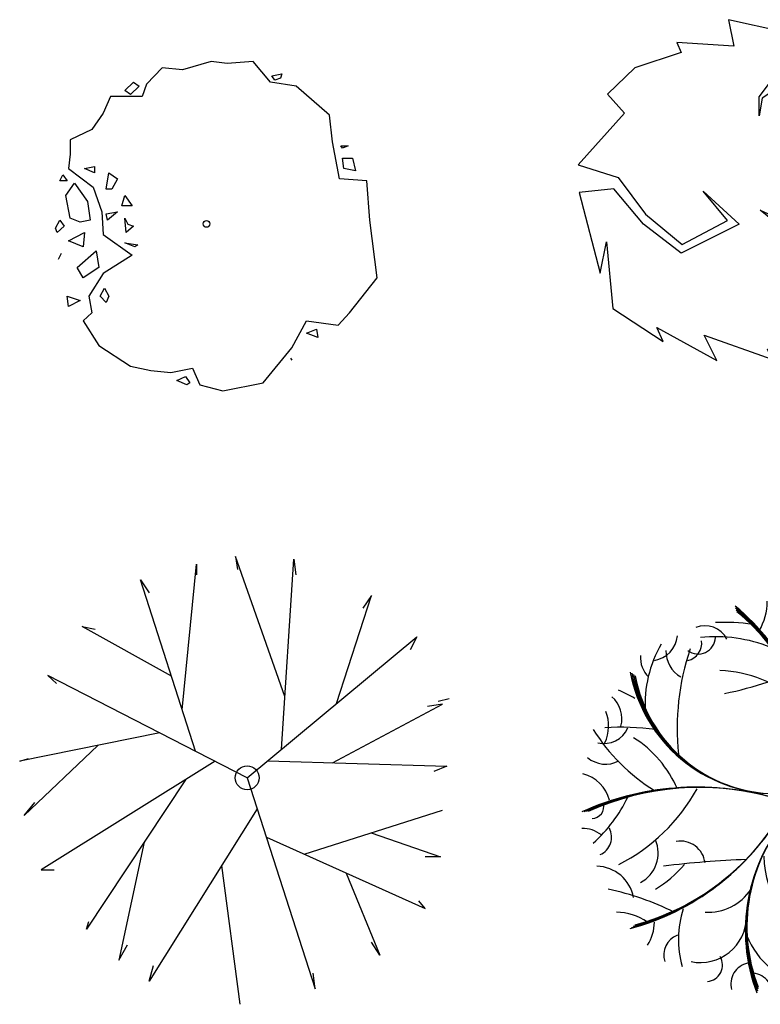
# Model space of a CAD drawing. Units: millimetres. Extents: x 205389 to 466477, y -64076 to 95525.
# Drawn here: x 225734 to 227104, y -32939 to -31117 of the extents above; entities that cross this region are included whole.
import ezdxf

# ---------------------------------------------------------------- set-up
doc = ezdxf.new("R2010")
doc.units = ezdxf.units.MM
doc.header["$LTSCALE"] = 100
doc.header["$MEASUREMENT"] = 0
doc.layers.get('0').update_dxf_attribs({"linetype": 'CONTINUOUS'})
doc.layers.add('CAY', color=94, linetype='CONTINUOUS')

# ---------------------------------------------------------------- blocks, each defined once
blk = doc.blocks.new('A$C67E73C0C')
at = {"layer": 'CAY'}
for p, q in [((399.1, 828.4), (403, 804.5)), ((490.6, 569.6), (399.1, 828.4)), ((484.4, 472.2), (506.8, 823.6)), ((506.8, 823.6), (510.8, 794.9)), ((300.5, 545), (327.2, 814.1)), ((327.2, 814.1), (327.2, 794.9)), ((325.1, 468.1), (223.5, 785.3)), ((223.5, 785.3), (239.4, 761.4)), ((585.8, 556.5), (650.5, 756.6)), ((650.5, 756.6), (634.5, 732.7)), ((115.7, 699.1), (139.7, 694.3)), ((280.5, 607.3), (115.7, 699.1)), ((420.7, 419.1), (734.3, 680)), ((734.3, 680), (722.3, 656)), ((420.7, 419.1), (51.9, 608.2)), ((51.9, 608.2), (67.8, 593.8)), ((794.1, 565.1), (774.2, 560.3)), ((578.7, 447), (782.1, 555.5)), ((782.1, 555.5), (754.2, 550.7)), ((259, 502), (0, 450.1)), ((144.6, 479.1), (8, 349.6)), ((0, 450.1), (16, 454.9)), ((361.3, 449.6), (39.9, 249)), ((458.5, 450.6), (790.1, 440.6)), ((790.1, 440.6), (766.2, 431)), ((420.7, 419.1), (546.7, 28.7)), ((306.9, 415.6), (123.7, 138.9)), ((8, 349.6), (27.9, 373.5)), ((439.2, 361.8), (239.4, 43.1)), ((526.4, 277.6), (782.1, 359.1)), ((650.1, 317.1), (778.1, 273)), ((230.5, 300.2), (183.6, 81.4)), ((456.2, 309.1), (750.2, 177.2)), ((373.5, 257.1), (407, 0)), ((778.1, 273), (750.2, 273)), ((39.9, 249), (63.8, 249)), ((604.1, 242.8), (666.4, 91)), ((750.2, 177.2), (738.2, 191.5)), ((123.7, 138.9), (127.7, 153.2)), ((183.6, 81.4), (199.5, 110.1)), ((666.4, 91), (650.5, 114.9)), ((239.4, 43.1), (247.4, 71.8)), ((546.7, 28.7), (542.7, 57.5))]:
    blk.add_line(p, q, dxfattribs=at)
blk.add_circle((420.7, 419.1), 22.2, dxfattribs=at)
blk = doc.blocks.new('A$C0EFB6AA1')
at = {"layer": 'CAY'}
for centre, radius, start, end in [((233.9, 730.9), 109.1, 329.6891, 359.8631), ((541.4, 618.6), 175.1, 140.203, 178.1947), ((71.6, 452.8), 342.2, 352.9874, 51.7609), ((74.9, 451.9), 338.7, 352.9874, 51.7609), ((78.1, 451.1), 335.3, 352.9874, 51.7609), ((81.4, 450.2), 331.9, 352.9874, 51.7609), ((414.6, 715.8), 49, 169.6778, 223.7113), ((411.4, 724.8), 33.8, 234.9321, 313.2415), ((228.1, 640.1), 45.2, 26.989, 112.3536), ((264.2, 307.9), 383.6, 82.3394, 92.5468), ((263.1, 618.6), 182.9, 322.96, 20.2784), ((393.7, 706.1), 80.7, 307.7862, 349.2541), ((568.6, 674.3), 79, 174.4694, 203.8776), ((411.5, 621.6), 127, 345.8794, 31.5271), ((489, 682.7), 60.7, 322.1243, 359.3062), ((125.8, 671.6), 51.2, 279.4268, 354.5402), ((215.2, 664.9), 32, 233.1624, 357.7775), ((189.1, 653.1), 32.8, 282.1401, 7.8919), ((246.9, 387.5), 277.5, 68.3223, 95.6759), ((824.5, 481.2), 365.3, 148.3668, 175.7309), ((341.3, 539.1), 224.4, 149.9473, 183.1746), ((210.3, 638.2), 54.8, 178.8709, 240.3726), ((635.1, 496.2), 458.7, 161.4244, 186.0955), ((605.2, 612.4), 54.3, 129.1335, 190.2094), ((158.4, 626.3), 49.9, 175.5863, 225.7076), ((748.9, 321.9), 341.2, 117.2325, 165.0827), ((752.5, 321.4), 344.8, 117.2325, 165.0827), ((756, 320.9), 348.3, 117.2325, 165.0827), ((759.6, 320.4), 351.8, 117.2325, 165.0827), ((244.3, 364.1), 238.9, 49.1819, 87.2866), ((581.4, 653.1), 47.3, 240.5921, 306.2228), ((664.1, 555.6), 70.4, 122.4262, 158.3906), ((360.9, 650.5), 276.1, 190.6009, 269.3889), ((361.3, 647.7), 273.3, 190.6009, 269.3889), ((361.7, 644.9), 270.6, 190.6009, 269.3889), ((362, 642.1), 267.8, 190.6009, 269.3889), ((-77.4, 244.2), 353.4, 60.2465, 65.6779), ((136.6, 1209.1), 661.3, 281.1188, 288.3767), ((598.3, 290.9), 291.6, 77.262, 107.3482), ((675.6, 619.6), 65.9, 218.6858, 264.1882), ((19.9, 513), 54.3, 345.3935, 49.1598), ((577.1, 348.7), 182, 70.8016, 137.4059), ((637.2, 559.4), 53.8, 213.4834, 303.4407), ((-23.3, 500.2), 73, 334.5437, 21.2377), ((319.9, 679.6), 352, 211.9729, 238.1646), ((41.1, 515.8), 48.3, 256.5299, 336.109), ((75.6, 68.3), 429.2, 81.8669, 94.4128), ((771.5, 449.1), 98.9, 143.1596, 193.4123), ((-15.3, 300.7), 209.2, 23.3346, 57.9119), ((519.4, 351.9), 127.8, 74.3184, 131.5501), ((164.8, 774), 553.6, 309.0384, 327.2993), ((1162.8, -194), 841.3, 125.9438, 130.9474), ((421.8, 575.7), 298.9, 310.986, 339.046), ((43.9, 480.6), 51.4, 229.7012, 298.2141), ((654.7, 463.9), 66.2, 280.529, 337.3262), ((799.3, 362.7), 107.1, 139.4516, 176.9574), ((-13.9, 345.9), 67.1, 14.1637, 76.1762), ((360.8, 427.3), 53, 266.8678, 342.0261), ((361.2, 426.7), 52.4, 266.8678, 342.0261), ((361.6, 426.2), 51.9, 266.8678, 342.0261), ((362, 425.6), 51.4, 266.8678, 342.0261), ((453.6, 392.5), 38.6, 153.4198, 238.7288), ((454.1, 392.7), 38.9, 153.4198, 238.7288), ((454.7, 393), 39.3, 153.4198, 238.7288), ((455.2, 393.2), 39.7, 153.4198, 238.7288), ((212.8, -131.7), 518.4, 74.7272, 114.2407), ((214.7, -126.7), 513.2, 74.7272, 114.2407), ((216.6, -121.7), 508, 74.7272, 114.2407), ((218.5, -116.7), 502.8, 74.7272, 114.2407), ((-86.9, 549), 342.6, 296.9256, 331.1328), ((546.2, 703.4), 361.9, 251.8683, 297.7415), ((547.7, 706.9), 365.6, 251.8683, 297.7415), ((549.2, 710.3), 369.3, 251.8683, 297.7415), ((550.7, 713.8), 373, 251.8683, 297.7415), ((-165, 489.4), 278, 312.0902, 334.1864), ((356.8, 351.8), 18.2, 310.1971, 114.2093), ((357.3, 352), 18, 310.1971, 114.2093), ((357.7, 352.1), 17.8, 310.1971, 114.2093), ((358.2, 352.3), 17.6, 310.1971, 114.2093), ((1137.4, -105.9), 629.8, 130.7293, 134.4144), ((18.2, 351.6), 22.8, 272.5206, 11.746), ((414.1, 313.4), 37.4, 64.1571, 144.9717), ((413.9, 314), 37, 64.1571, 144.9717), ((413.8, 314.5), 36.6, 64.1571, 144.9717), ((413.7, 315.1), 36.2, 64.1571, 144.9717), ((-64.8, -189.9), 730.3, 23.8645, 47.4059), ((-69.6, -195.7), 737.8, 23.8645, 47.4059), ((-74.4, -201.4), 745.3, 23.8645, 47.4059), ((-79.2, -207.2), 752.9, 23.8645, 47.4059), ((643.5, 273.5), 88.3, 26.9787, 76.13), ((-31.7, 572.8), 464, 285.1321, 329.5976), ((-27.3, 570.7), 459.4, 285.1321, 329.5976), ((-23, 568.7), 454.7, 285.1321, 329.5976), ((-18.7, 566.6), 450.1, 285.1321, 329.5976), ((624, 121.4), 321.6, 138.4124, 201.0212), ((621.8, 123.9), 318.3, 138.4124, 201.0212), ((619.5, 126.4), 315.1, 138.4124, 201.0212), ((617.3, 128.8), 311.9, 138.4124, 201.0212), ((-1448.8, -2642.1), 3595.4, 53.8701, 56.0677), ((776.9, 334.9), 76.2, 175.4194, 213.9888), ((0.6, 252.3), 58.2, 52.2518, 90.5793), ((19.4, 294.3), 35.6, 294.2905, 27.1401), ((709.4, 307.4), 80.2, 190.9007, 251.4542), ((78.9, 264.9), 62.4, 298.4802, 22.9503), ((182.7, 241.3), 45.6, 6.6356, 100.1339), ((668, 185.5), 104.1, 65.2459, 104.8545), ((520.5, 263.1), 183.9, 181.3599, 246.59), ((667.2, 553), 331, 242.7285, 267.7139), ((25.8, 169.2), 71.3, 10.8837, 88.4892), ((21.2, 386.1), 220.7, 301.4635, 319.756), ((359.8, -1414.7), 1668.3, 91.8959, 97.1824), ((316.7, 195.3), 217.3, 325.7693, 10.3731), ((655.2, 262.9), 61, 211.0778, 285.1312), ((-51.2, -281.9), 490.1, 63.1155, 78.2042), ((233.1, 251.5), 96.4, 266.9392, 326.2045), ((625.5, 292), 122.1, 237.7409, 293.0103), ((655.4, 221), 63.1, 238.0882, 276.4822), ((63.4, 54), 101.3, 55.0521, 89.7129), ((365.6, 104.5), 186.9, 162.2918, 195.4173), ((219.1, 147.8), 85.6, 258.7357, 358.8497), ((233.3, 141.6), 348.7, 348.6722, 2.7521), ((58, 136.6), 76.2, 326.3348, 0.2761), ((189.9, 76.4), 38.5, 109.7766, 198.8384), ((458.6, 176.9), 166.8, 202.6674, 255.758), ((475.8, 107.5), 65.1, 172.8016, 265.6564), ((443.2, 89.1), 83.1, 317.9446, 18.6273), ((657.5, 6.1), 137, 124.7312, 160.552), ((230.2, 57.3), 30, 273.9337, 31.7343), ((315, 22.4), 39.4, 102.0332, 195.0071), ((313.1, 2), 40.6, 357.1864, 89.859), ((411.9, 38.4), 47.7, 174.9157, 233.527), ((463.5, 41.6), 26.6, 157.6352, 276.6969)]:
    blk.add_arc(centre, radius, start, end, dxfattribs=at)
blk = doc.blocks.new('CB15')
at = {"color": 3}
for p, q in [((0.1998, 0.5422), (-0.0104, 0.589)), ((-0.0104, 0.589), (0.0058, 0.5071)), ((0.0058, 0.5071), (-0.1697, 0.5188)), ((-0.1697, 0.5188), (-0.1567, 0.4876)), ((0.1965, 0.4798), (0.1998, 0.5422)), ((0.2453, 0.5344), (0.2323, 0.4915)), ((0.4078, 0.4603), (0.2453, 0.5344)), ((-0.1567, 0.4876), (-0.2987, 0.4408)), ((0.2323, 0.4915), (0.2388, 0.4603)), ((0.2063, 0.4447), (0.1965, 0.4798)), ((0.2388, 0.4603), (0.3168, 0.4486)), ((0.4501, 0.2731), (0.4078, 0.4603)), ((-0.2987, 0.4408), (-0.3832, 0.3589)), ((0.1315, 0.4135), (0.2063, 0.4447)), ((0.3168, 0.4486), (0.3525, 0.4018)), ((0.0838, 0.3511), (0.1315, 0.4135)), ((0.3525, 0.4018), (0.3103, 0.3901)), ((0.164, 0.394), (0.0936, 0.3472)), ((0.2485, 0.394), (0.164, 0.394)), ((0.3103, 0.3901), (0.2485, 0.394)), ((-0.3832, 0.3589), (-0.3312, 0.3004)), ((0.0838, 0.2926), (0.0838, 0.3511)), ((0.0936, 0.3472), (0.0838, 0.2926)), ((0.4663, 0.3316), (0.4501, 0.2731)), ((0.501, 0.1456), (0.4663, 0.3316)), ((0.4663, 0.3316), (0.4663, 0.3316)), ((-0.3312, 0.3004), (-0.4742, 0.1417)), ((0.5432, 0.1847), (0.501, 0.1456)), ((0.566, 0.0403), (0.5432, 0.1847)), ((-0.4742, 0.1417), (-0.3507, 0.1027)), ((-0.3507, 0.1027), (-0.2662, -0.0104)), ((-0.3637, 0.0676), (-0.4709, 0.0559)), ((-0.2727, -0.0416), (-0.3637, 0.0676)), ((-0.4709, 0.0559), (-0.4059, -0.1924)), ((-0.0137, -0.0299), (-0.0885, 0.0598)), ((-0.0885, 0.0598), (0.0221, -0.0416)), ((0.4956, -0.0455), (0.566, 0.0403)), ((0.164, -0.0611), (0.0871, 0.0013)), ((0.0871, 0.0013), (0.164, -0.0338)), ((0.164, -0.0338), (0.2583, 0.013)), ((0.2583, 0.013), (0.333, -0.0689)), ((-0.2662, -0.0104), (-0.1535, -0.104)), ((-0.1535, -0.104), (-0.0137, -0.0299)), ((0.2518, -0.0104), (0.164, -0.0611)), ((0.3265, -0.0884), (0.2518, -0.0104)), ((-0.1567, -0.1313), (-0.2727, -0.0416)), ((0.0221, -0.0416), (-0.1567, -0.1313)), ((0.4045, -0.0767), (0.4956, -0.0455)), ((0.4208, -0.0962), (0.3265, -0.0884)), ((0.333, -0.0689), (0.4045, -0.0767)), ((0.4977, -0.0611), (0.4208, -0.0962)), ((0.553, -0.0689), (0.4977, -0.0611)), ((0.54, -0.1079), (0.553, -0.0689)), ((-0.4059, -0.1924), (-0.3864, -0.0962)), ((-0.3864, -0.0962), (-0.3669, -0.3016)), ((0.4761, -0.1469), (0.54, -0.1079)), ((0.3883, -0.2587), (0.4761, -0.1469)), ((0.4468, -0.2587), (0.3883, -0.2587)), ((0.4078, -0.3211), (0.4468, -0.2587)), ((-0.3669, -0.3016), (-0.212, -0.4031)), ((0.3558, -0.3641), (0.4078, -0.3211)), ((-0.2315, -0.3602), (-0.0462, -0.4616)), ((-0.212, -0.4031), (-0.2315, -0.3602)), ((0.2063, -0.3914), (0.3558, -0.3641)), ((-0.0462, -0.4616), (-0.0852, -0.3836)), ((-0.0852, -0.3836), (0.1228, -0.4577)), ((0.294, -0.4148), (0.2063, -0.3914)), ((0.1098, -0.4265), (0.294, -0.4148)), ((0.1228, -0.4577), (0.1098, -0.4265))]:
    blk.add_line(p, q, dxfattribs=at)

msp = doc.modelspace()

# ---------------------------------------------------------------- linework, layer by layer
at = {"layer": 'CAY'}
for p, q in [((226088.305, -31194.393), (226035, -31209.627)), ((226117.626, -31198.201), (226088.305, -31194.393)), ((226165.6, -31194.393), (226117.626, -31198.201)), ((226197.585, -31232.48), (226165.6, -31194.393)), ((225997.683, -31205.818), (225968.365, -31236.289)), ((226035, -31209.627), (225997.683, -31205.818)), ((226200.249, -31221.053), (226218.908, -31217.244)), ((226205.581, -31228.671), (226200.249, -31221.053)), ((226218.908, -31217.244), (226216.244, -31224.863)), ((225928.387, -31247.714), (225944.378, -31232.48)), ((225955.038, -31240.097), (225939.046, -31255.332)), ((225944.378, -31232.48), (225955.038, -31240.097)), ((225968.365, -31236.289), (225960.369, -31259.142)), ((226245.562, -31240.097), (226197.585, -31232.48)), ((226216.244, -31224.863), (226205.581, -31228.671)), ((226306.866, -31293.421), (226245.562, -31240.097)), ((225901.733, -31259.142), (225888.406, -31289.61)), ((225933.715, -31259.142), (225901.733, -31259.142)), ((225939.046, -31255.332), (225928.387, -31247.714)), ((225960.369, -31259.142), (225933.715, -31259.142)), ((225888.406, -31289.61), (225867.083, -31320.081)), ((226312.194, -31342.934), (226306.866, -31293.421)), ((225867.083, -31320.081), (225827.102, -31339.125)), ((225827.102, -31339.125), (225827.102, -31365.787)), ((226325.521, -31411.492), (226312.194, -31342.934)), ((226330.852, -31354.36), (226328.188, -31350.551)), ((226328.188, -31350.551), (226341.512, -31350.551)), ((226341.512, -31350.551), (226330.852, -31354.36)), ((225827.102, -31365.787), (225824.438, -31392.449)), ((226330.852, -31373.404), (226349.511, -31373.404)), ((226333.517, -31392.449), (226330.852, -31373.404)), ((226349.511, -31373.404), (226354.839, -31396.257)), ((225808.447, -31415.3), (225813.775, -31403.874)), ((225813.775, -31403.874), (225821.77, -31415.3)), ((225824.438, -31392.449), (225869.747, -31426.727)), ((225853.756, -31392.449), (225872.414, -31388.638)), ((225872.414, -31400.066), (225853.756, -31392.449)), ((225872.414, -31388.638), (225872.414, -31400.066)), ((225893.737, -31430.536), (225899.065, -31400.066)), ((225899.065, -31400.066), (225915.06, -31411.492)), ((226354.839, -31396.257), (226333.517, -31392.449)), ((225821.77, -31415.3), (225808.447, -31415.3)), ((225819.106, -31441.962), (225835.098, -31419.109)), ((225835.098, -31419.109), (225859.087, -31453.388)), ((225915.06, -31411.492), (225904.397, -31430.536)), ((226376.162, -31415.3), (226325.521, -31411.492)), ((226381.493, -31487.667), (226376.162, -31415.3)), ((225827.102, -31483.858), (225819.106, -31441.962)), ((225869.747, -31426.727), (225885.741, -31472.432)), ((225904.397, -31430.536), (225893.737, -31430.536)), ((225923.055, -31461.006), (225928.387, -31441.962)), ((225928.387, -31441.962), (225941.714, -31461.006)), ((225859.087, -31453.388), (225864.419, -31487.667)), ((225885.741, -31472.432), (225888.406, -31514.328)), ((225893.737, -31476.241), (225915.06, -31472.432)), ((225896.401, -31487.667), (225893.737, -31476.241)), ((225915.06, -31472.432), (225896.401, -31487.667)), ((225941.714, -31461.006), (225923.055, -31461.006)), ((225800.448, -31502.902), (225808.447, -31487.667)), ((225808.447, -31487.667), (225816.442, -31499.094)), ((225845.76, -31491.477), (225827.102, -31483.858)), ((225864.419, -31487.667), (225845.76, -31491.477)), ((225928.387, -31483.858), (225933.715, -31495.285)), ((225931.051, -31510.52), (225928.387, -31483.858)), ((225933.715, -31495.285), (225944.378, -31499.094)), ((226394.82, -31594.313), (226381.493, -31487.667)), ((225803.115, -31510.52), (225800.448, -31502.902)), ((225816.442, -31499.094), (225803.115, -31510.52)), ((225824.438, -31525.755), (225853.756, -31510.52)), ((225853.756, -31510.52), (225851.092, -31537.181)), ((225888.406, -31514.328), (225941.714, -31552.416)), ((225944.378, -31499.094), (225931.051, -31510.52)), ((225851.092, -31537.181), (225824.438, -31525.755)), ((225947.042, -31537.181), (225928.387, -31529.564)), ((225928.387, -31529.564), (225952.374, -31533.373)), ((225952.374, -31533.373), (225947.042, -31537.181)), ((225805.779, -31560.034), (225811.111, -31548.607)), ((225840.429, -31575.269), (225875.079, -31544.798)), ((225875.079, -31544.798), (225880.41, -31575.269)), ((225941.714, -31552.416), (225888.406, -31586.695)), ((225851.092, -31594.313), (225840.429, -31575.269)), ((225880.41, -31575.269), (225851.092, -31594.313)), ((225888.406, -31586.695), (225861.752, -31628.592)), ((226344.179, -31659.062), (226394.82, -31594.313)), ((225883.074, -31628.592), (225891.07, -31613.356)), ((225891.07, -31613.356), (225899.065, -31628.592)), ((225821.77, -31628.592), (225845.76, -31636.209)), ((225824.438, -31647.635), (225821.77, -31628.592)), ((225845.76, -31636.209), (225824.438, -31647.635)), ((225861.752, -31628.592), (225867.083, -31659.062)), ((225893.737, -31640.018), (225883.074, -31628.592)), ((225899.065, -31628.592), (225893.737, -31640.018)), ((225867.083, -31659.062), (225851.092, -31674.297)), ((226322.857, -31681.914), (226344.179, -31659.062)), ((225851.092, -31674.297), (225880.41, -31720.001)), ((226237.566, -31723.81), (226264.217, -31674.297)), ((226264.217, -31674.297), (226322.857, -31681.914)), ((226264.217, -31697.15), (226282.876, -31689.531)), ((226285.54, -31704.767), (226264.217, -31697.15)), ((226282.876, -31689.531), (226285.54, -31704.767)), ((225880.41, -31720.001), (225939.046, -31758.09)), ((226184.258, -31788.559), (226237.566, -31723.81)), ((226234.899, -31742.854), (226237.566, -31746.663)), ((225939.046, -31758.09), (225976.36, -31765.708)), ((225976.36, -31765.708), (226013.677, -31769.516)), ((226013.677, -31769.516), (226053.655, -31761.899)), ((226053.655, -31761.899), (226066.982, -31792.369)), ((226024.337, -31784.751), (226040.331, -31777.133)), ((226042.995, -31792.369), (226024.337, -31784.751)), ((226040.331, -31777.133), (226048.327, -31788.559)), ((226048.327, -31788.559), (226042.995, -31792.369)), ((226066.982, -31792.369), (226109.627, -31803.795)), ((226109.627, -31803.795), (226184.258, -31788.559))]:
    msp.add_line(p, q, dxfattribs=at)
msp.add_circle((226079.516, -31494.786), 6.25, dxfattribs=at)

# ---------------------------------------------------------------- block references
at = {"layer": 'CAY', "xscale": 600, "yscale": 600, "zscale": 600}
msp.add_blockref('CB15', (227051.173, -31470.335), dxfattribs=at)
at = {"layer": 'CAY'}
for name, p in [('A$C67E73C0C', (225733.945, -32938.601)), ('A$C0EFB6AA1', (226773.583, -32923.533))]:
    msp.add_blockref(name, p, dxfattribs=at)

doc.saveas('drawing.dxf')
